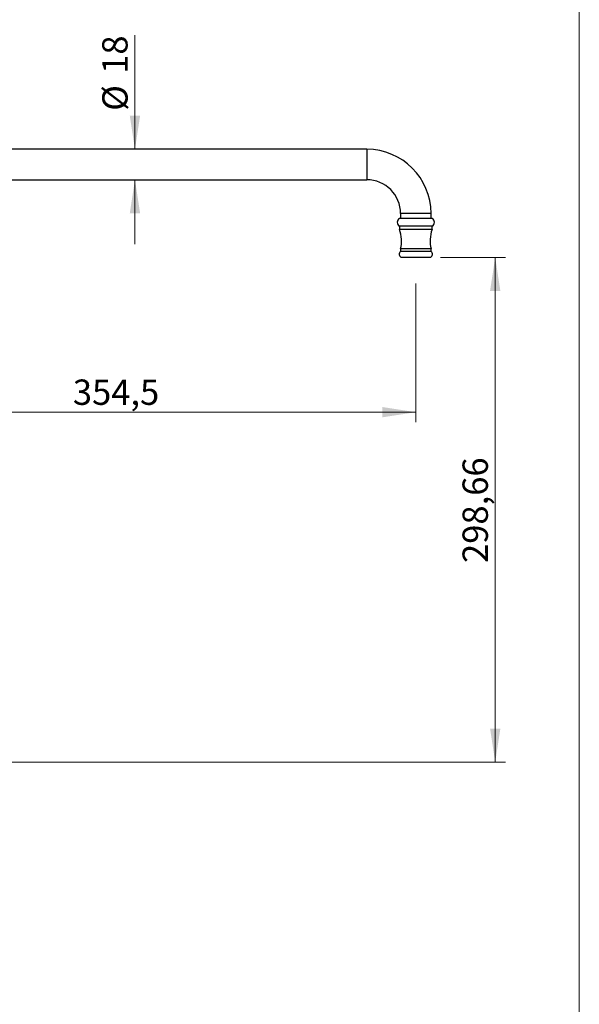
# Model space of a CAD drawing. Units: millimetres. Extents: x 60 to 1265, y 76 to 1722.
# Drawn here: x 869 to 1200, y 810 to 1393 of the extents above; entities that cross this region are included whole.
import ezdxf

# ---------------------------------------------------------------- set-up
doc = ezdxf.new("R2010")
doc.units = ezdxf.units.MM
doc.header["$LTSCALE"] = 6
doc.styles.add('SLDTEXTSTYLE2', font='TXT', dxfattribs={"width": 0.605})
doc.dimstyles.new('SLDDIMSTYLE2', dxfattribs={"dimtxt": 15, "dimasz": 19.812, "dimexe": 0, "dimexo": 0.0625, "dimgap": 3.75, "dimtad": 1, "dimrnd": 1e-09, "dimzin": 12, "dimdsep": 46, "dimtxsty": 'SLDTEXTSTYLE2', "dimsah": 1, "dimcen": 0.09, "dimadec": 0, "dimazin": 3, "dimtfac": 1, "dimtofl": 0, "dimtmove": 0, "dimatfit": 3, "dimfxl": 0, "dimfrac": 2, "dimtolj": 1, "dimtzin": 12, "dimarcsym": 0})
doc.dimstyles.new('SLDDIMSTYLE3', dxfattribs={"dimtxt": 15, "dimasz": 19.812, "dimexe": 0, "dimexo": 0.0625, "dimgap": 3.75, "dimtad": 1, "dimrnd": 1e-09, "dimzin": 12, "dimdsep": 46, "dimtxsty": 'SLDTEXTSTYLE2', "dimsah": 1, "dimcen": 0.09, "dimadec": 0, "dimazin": 3, "dimtfac": 1, "dimtmove": 0, "dimatfit": 0, "dimfxl": 0, "dimfrac": 2, "dimtolj": 1, "dimtzin": 12, "dimarcsym": 0})

# ---------------------------------------------------------------- blocks, each defined once
blk = doc.blocks.new('_D_2')
at = {"color": 7, "linetype": 'Continuous', "lineweight": 0}
for p, q in [((1117.87, 1251.89), (1156.21, 1251.89)), ((1150.21, 1251.89), (1150.21, 953.23)), ((785.2, 953.23), (1156.21, 953.23))]:
    blk.add_line(p, q, dxfattribs=at)
at = {"color": 7, "linetype": 'Continuous', "lineweight": 18}
for points in [[(1150.21, 1251.89), (1147.16, 1232.08), (1153.26, 1232.08)], [(1150.21, 953.23), (1153.26, 973.04), (1147.16, 973.04)]]:
    blk.add_solid(points, dxfattribs=at)
at = {"color": 7, "linetype": 'Continuous', "lineweight": 18, "insert": (1130.87, 1071.05), "char_height": 15, "attachment_point": 1, "rotation": 90, "style": 'SLDTEXTSTYLE2'}
blk.add_mtext('298,66', dxfattribs=at)
blk = doc.blocks.new('_D_4')
at = {"color": 7, "linetype": 'Continuous', "lineweight": 0}
for p, q in [((1103.2, 1236.47), (1103.2, 1154.28)), ((748.7, 1160.28), (1103.2, 1160.28))]:
    blk.add_line(p, q, dxfattribs=at)
at = {"color": 7, "linetype": 'Continuous', "lineweight": 18}
for points in [[(748.7, 1160.28), (768.51, 1157.23), (768.51, 1163.33)], [(1103.2, 1160.28), (1083.39, 1163.33), (1083.39, 1157.23)]]:
    blk.add_solid(points, dxfattribs=at)
at = {"color": 7, "linetype": 'Continuous', "lineweight": 18, "insert": (900.17, 1179.61), "char_height": 15, "attachment_point": 1, "style": 'SLDTEXTSTYLE2'}
blk.add_mtext('354,5', dxfattribs=at)
blk = doc.blocks.new('_D_5')
at = {"color": 7, "linetype": 'Continuous', "lineweight": 0}
for p, q in [((936.93, 1315.84), (936.93, 1383.42)), ((936.93, 1297.84), (936.93, 1259.74))]:
    blk.add_line(p, q, dxfattribs=at)
at = {"color": 7, "linetype": 'Continuous', "lineweight": 18}
for points in [[(936.93, 1315.84), (939.98, 1335.65), (933.88, 1335.65)], [(936.93, 1297.84), (933.88, 1278.03), (939.98, 1278.03)]]:
    blk.add_solid(points, dxfattribs=at)
at = {"color": 7, "linetype": 'Continuous', "lineweight": 18, "char_height": 15, "attachment_point": 1, "rotation": 90, "style": 'SLDTEXTSTYLE2'}
for s, insert in [('18', (917.55, 1360.5)), ('%%c', (917.59, 1338.63))]:
    blk.add_mtext(s, dxfattribs=dict(at, insert=insert))

msp = doc.modelspace()

# ---------------------------------------------------------------- linework, layer by layer
at = {"color": 7, "linetype": 'Continuous', "lineweight": 18}
msp.add_line((1200, 1722), (1200, 76.445), dxfattribs=at)
at = {"color": 7, "linetype": 'Continuous', "lineweight": 25}
for p, q in [((1074.201, 1315.839), (792.201, 1315.839)), ((792.201, 1297.839), (1074.201, 1297.839)), ((1094.201, 1277.839), (1094.201, 1274.889)), ((1112.201, 1274.889), (1112.201, 1277.839)), ((1112.801, 1274.889), (1093.601, 1274.889)), ((1093.601, 1270.389), (1093.601, 1268.389)), ((1112.801, 1270.389), (1093.601, 1270.389)), ((1112.801, 1268.389), (1112.801, 1270.389)), ((1112.801, 1268.389), (1093.601, 1268.389)), ((1094.201, 1256.889), (1094.201, 1255.389)), ((1112.201, 1256.889), (1094.201, 1256.889)), ((1112.201, 1255.389), (1094.201, 1255.389)), ((1112.201, 1255.389), (1112.201, 1256.889)), ((1111.866, 1251.889), (1094.536, 1251.889))]:
    msp.add_line(p, q, dxfattribs=at)
at = {"color": 8, "linetype": 'Continuous', "lineweight": 25}
for p, q in [((1074.201, 1315.839), (1074.201, 1297.839)), ((1112.201, 1277.839), (1094.201, 1277.839))]:
    msp.add_line(p, q, dxfattribs=at)
at = {"color": 7, "linetype": 'Continuous', "lineweight": 25}
for centre, radius, start, end in [((1074.201, 1277.839), 38, 0, 90), ((1074.201, 1277.839), 20, 0, 90), ((1094.691, 1272.639), 2.5, 115.851998, 244.148002), ((1111.711, 1272.639), 2.5, 295.851998, 64.148002), ((1073.214, 1261.559), 21.5, 347.452907, 18.520367), ((1133.187, 1261.559), 21.5, 161.479633, 192.547093), ((1095.334, 1253.731), 2.008, 124.344077, 246.590661), ((1111.068, 1253.731), 2.008, 293.409339, 55.655923)]:
    msp.add_arc(centre, radius, start, end, dxfattribs=at)

# ---------------------------------------------------------------- dimensions: what is measured, and where the dimension line sits
at = {"color": 7, "linetype": 'Continuous', "lineweight": 18}
dim = msp.add_linear_dim(base=(936.93, 1297.839), p1=(1074.201, 1315.839), p2=(1074.201, 1297.839), angle=90, text='%%c<>', dimstyle='SLDDIMSTYLE3', dxfattribs=at)
dim.commit()
dim.dimension.update_dxf_attribs({"geometry": '_D_5', "text_midpoint": (936.93, 1361.026), "dimtype": 160})
dim = msp.add_linear_dim(base=(1103.201, 1160.278), p1=(748.701, 1253.229), p2=(1103.201, 1242.471), dimstyle='SLDDIMSTYLE2', dxfattribs=at)
dim.commit()
dim.dimension.update_dxf_attribs({"geometry": '_D_4', "text_midpoint": (925.951, 1160.278), "dimtype": 160})
dim = msp.add_linear_dim(base=(1150.211, 953.229), p1=(1111.866, 1251.889), p2=(779.201, 953.229), angle=90, dimstyle='SLDDIMSTYLE2', dxfattribs=at)
dim.commit()
dim.dimension.update_dxf_attribs({"geometry": '_D_2', "text_midpoint": (1150.211, 1102.559), "dimtype": 160})

doc.saveas('drawing.dxf')
